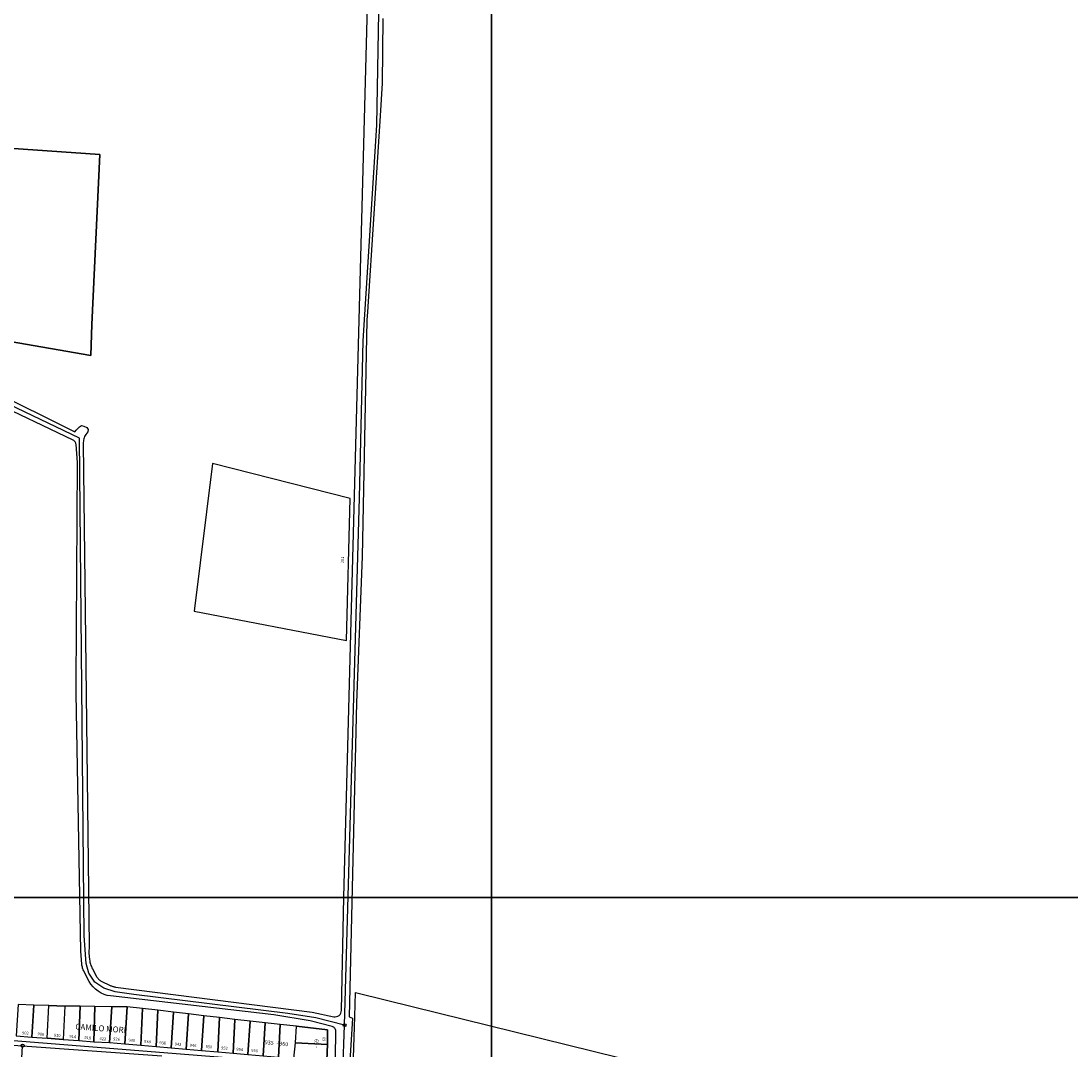
# Model space of a CAD drawing. Extents: x 334686 to 343600, y 6303400 to 6312334.
# Drawn here: x 339759 to 340297, y 6306922 to 6307448 of the extents above; entities that cross this region are included whole.
import ezdxf

# ---------------------------------------------------------------- set-up
doc = ezdxf.new("R2010")
doc.units = 0
doc.header["$MEASUREMENT"] = 0
doc.layers.get('0').update_dxf_attribs({"linetype": 'CONTINUOUS'})
for name, color, linetype in [('1010', 7, 'CONTINUOUS'), ('1400', 7, 'CONTINUOUS'), ('1500', 7, 'CONTINUOUS'), ('2000', 7, 'CONTINUOUS'), ('2510', 7, 'CONTINUOUS'), ('LIMITE_PREDIAL', 7, 'CONTINUOUS')]:
    doc.layers.add(name, color=color, linetype=linetype)

msp = doc.modelspace()

# ---------------------------------------------------------------- linework, layer by layer
at = {"color": 10}
for points in [[(339924.88, 6306934.63), (339932.6, 6307204.53), (339934.39, 6307284.87), (339941.35, 6307395.22), (339942.4, 6307452.73), (339943.26, 6307571.01), (339943.05, 6307743.43), (339947.57, 6308036), (339947.91, 6308203.54), (339956.44, 6308423.47), (339961.3, 6308560.1), (339960.76, 6308599.14)], [(339924.88, 6306934.63), (339910.11, 6306938.37), (339895.82, 6306940.64), (339817.1, 6306950.39), (339807.57, 6306951.75), (339801.67, 6306953.57), (339797.13, 6306956.74), (339793.96, 6306961.28), (339792.6, 6306966.27), (339791.69, 6306980.34), (339789.24, 6307235.02), (339661.15, 6307296.29), (339548.17, 6307344.36), (339544.79, 6307348), (339543.14, 6307351.6), (339542.58, 6307358.14), (339517.71, 6307584.84)], [(339924.06, 6306910.41), (339924.88, 6306934.63)], [(339672.59, 6306930.3), (339760.15, 6306924.2)], [(339757.91, 6306884.11), (339760.15, 6306924.2)], [(339760.15, 6306924.2), (339831.36, 6306919.07)]]:
    msp.add_lwpolyline(points, dxfattribs=at)
at = {"color": 3}
for points in [[(339100, 6307000), (340000, 6307000), (340000, 6307600), (339100, 6307600), (339100, 6307000)], [(340000, 6307000), (340900, 6307000), (340900, 6307600), (340000, 6307600), (340000, 6307000)], [(339100, 6306400), (340000, 6306400), (340000, 6307000), (339100, 6307000), (339100, 6306400)], [(340000, 6306400), (340900, 6306400), (340900, 6307000), (340000, 6307000), (340000, 6306400)]]:
    msp.add_lwpolyline(points, dxfattribs=at)
at = {"layer": '1400', "color": 2}
for points in [[(339795, 6307277.25), (339795.6, 6307293.15), (339799.7, 6307380.15), (339679.4, 6307388.55), (339674.9, 6307298.05), (339795, 6307277.25)], [(339857.3, 6307222.05), (339848, 6307146.45), (339925.8, 6307131.45), (339927.8, 6307204.15), (339857.3, 6307222.05)], [(340102.7, 6306899.05), (340070.4, 6306756.45), (339924.9, 6306790.15), (339928.5, 6306885.95), (339929.4, 6306917.95), (339930.2, 6306939.15), (339930.5, 6306951.45), (339946.4, 6306947.55), (340104.6, 6306908.35), (340102.7, 6306899.05)], [(339915.8, 6306916.8), (339916.1, 6306924.8), (339916.2, 6306932.3), (339900.2, 6306934.1), (339891.9, 6306935), (339884.2, 6306935.9), (339876.5, 6306936.7), (339868.7, 6306937.6), (339860.9, 6306938.6), (339852.9, 6306939.5), (339845, 6306940.5), (339837.4, 6306941.4), (339829.4, 6306942.3), (339821.4, 6306943.2), (339813.6, 6306944), (339805.7, 6306944.1), (339797.1, 6306944.3), (339789.6, 6306944.5), (339781.8, 6306944.5), (339773.5, 6306944.7), (339765.8, 6306945), (339757.8, 6306945.3)], [(339756.8, 6306929.2), (339764.8, 6306928.6), (339772.7, 6306928), (339780.9, 6306927.3), (339788.9, 6306926.8), (339796.6, 6306926.2), (339804.6, 6306925.8), (339812.4, 6306925.2), (339820.7, 6306924.4), (339828.5, 6306923.8), (339836.1, 6306923.1), (339843.8, 6306922.4), (339851.6, 6306921.7)]]:
    msp.add_lwpolyline(points, dxfattribs=at)
at = {"layer": '1500'}
for centre in [(339924.87, 6306934.64), (339760.15, 6306924.21)]:
    msp.add_circle(centre, 0.759, dxfattribs=at)
at = {"layer": '2000', "color": 1}
for points in [[(339700, 6307281.45), (339786.8, 6307238.25), (339787.5, 6307239.14), (339788.34, 6307239.89), (339789.3, 6307240.75), (339790.28, 6307241.45), (339791.48, 6307241.07), (339792.96, 6307240.48), (339793.74, 6307239.52), (339793.45, 6307238.17), (339792.45, 6307236.85), (339792.14, 6307236.33), (339791.87, 6307235.79), (339791.64, 6307235.23), (339791.45, 6307234.65), (339791.31, 6307234.06), (339791.2, 6307233.46), (339791.14, 6307232.86), (339791.13, 6307232.25), (339794.2, 6306975.25), (339794, 6306971.55), (339794.4, 6306968.23), (339794.49, 6306967.62), (339794.6, 6306967.01), (339794.75, 6306966.41), (339794.92, 6306965.82), (339795.12, 6306965.23), (339795.34, 6306964.66), (339795.6, 6306964.09), (339795.87, 6306963.54), (339797.97, 6306959.59), (339798.19, 6306959.22), (339798.43, 6306958.87), (339798.71, 6306958.54), (339799, 6306958.23), (339799.32, 6306957.94), (339799.66, 6306957.69), (339800.02, 6306957.45), (339800.4, 6306957.25), (339804.9, 6306955.05), (339805.23, 6306954.9), (339805.57, 6306954.76), (339805.91, 6306954.63), (339806.26, 6306954.52), (339806.61, 6306954.42), (339806.97, 6306954.34), (339807.32, 6306954.27), (339807.69, 6306954.22), (339908.3, 6306941.35), (339919.39, 6306939.04), (339920.09, 6306938.97), (339920.8, 6306939.05), (339921.47, 6306939.29), (339922.07, 6306939.67), (339922.58, 6306940.18), (339922.96, 6306940.78), (339923.21, 6306941.44), (339923.3, 6306942.15), (339924.5, 6307000.15), (339941.36, 6307635.96)], [(339944.4, 6307449.65), (339944.1, 6307416.65), (339943.1, 6307399.85), (339936.7, 6307299.65), (339936.3, 6307295.35), (339933.9, 6307174.55), (339931, 6307099.75), (339927.2, 6306938.95), (339928.9, 6306938.35), (339919.6, 6306787.16)], [(339920.2, 6306918.2), (339920.4, 6306931.6), (339920.37, 6306932), (339920.28, 6306932.4), (339920.12, 6306932.77), (339919.9, 6306933.11), (339919.63, 6306933.41), (339919.31, 6306933.66), (339918.96, 6306933.86), (339918.58, 6306933.99), (339907.3, 6306936.9), (339888.6, 6306940), (339805.16, 6306949.62), (339803.46, 6306949.92), (339801.81, 6306950.42), (339800.24, 6306951.12), (339798.76, 6306952.01), (339797.39, 6306953.06), (339796.17, 6306954.28), (339795.1, 6306955.63), (339794.2, 6306957.1), (339791.6, 6306962), (339791.37, 6306962.46), (339791.16, 6306962.93), (339790.98, 6306963.41), (339790.82, 6306963.9), (339790.69, 6306964.4), (339790.59, 6306964.91), (339790.5, 6306965.41), (339790.45, 6306965.93), (339789.9, 6306972.5), (339787.54, 6307104.3), (339787.53, 6307104.93), (339787.53, 6307105.55), (339787.52, 6307106.18), (339787.51, 6307106.8), (339787.51, 6307107.43), (339787.51, 6307108.05), (339787.51, 6307108.67), (339787.52, 6307109.3), (339788.2, 6307222.5), (339787.48, 6307231.84), (339787.43, 6307232.18), (339787.34, 6307232.51), (339787.21, 6307232.82), (339787.03, 6307233.12), (339786.82, 6307233.39), (339786.57, 6307233.63), (339786.3, 6307233.83), (339786, 6307234), (339700.2, 6307275)], [(339699.9, 6306931.3), (339915.58, 6306914)]]:
    msp.add_lwpolyline(points, dxfattribs=at)
at = {"layer": 'LIMITE_PREDIAL', "color": 4}
for points in [[(339674.9, 6307298.05), (339679.4, 6307388.55), (339799.7, 6307380.15), (339795.6, 6307293.15), (339795, 6307277.25), (339674.9, 6307298.05)], [(339927.8, 6307204.15), (339857.3, 6307222.05), (339848, 6307146.45), (339925.8, 6307131.45), (339927.8, 6307204.15)], [(339924.9, 6306790.15), (339928.5, 6306885.95), (339929.4, 6306917.95), (339930.2, 6306939.15), (339930.5, 6306951.45), (339946.4, 6306947.55), (340104.6, 6306908.35), (340102.7, 6306899.05), (340070.4, 6306756.45), (339924.9, 6306790.15)], [(339756.8, 6306929.2), (339764.8, 6306928.6), (339765.8, 6306945), (339757.8, 6306945.3), (339756.8, 6306929.2)], [(339764.8, 6306928.6), (339772.7, 6306928), (339773.5, 6306944.7), (339765.8, 6306945), (339764.8, 6306928.6)], [(339772.7, 6306928), (339773.5, 6306944.7), (339781.8, 6306944.5), (339780.9, 6306927.3), (339772.7, 6306928)], [(339780.9, 6306927.3), (339788.9, 6306926.8), (339789.6, 6306944.5), (339781.8, 6306944.5), (339780.9, 6306927.3)], [(339788.9, 6306926.8), (339796.6, 6306926.2), (339797.1, 6306944.3), (339789.6, 6306944.5), (339788.9, 6306926.8)], [(339796.6, 6306926.2), (339804.6, 6306925.8), (339805.7, 6306944.1), (339797.1, 6306944.3), (339796.6, 6306926.2)], [(339804.6, 6306925.8), (339812.4, 6306925.2), (339813.6, 6306944), (339805.7, 6306944.1), (339804.6, 6306925.8)], [(339812.4, 6306925.2), (339820.7, 6306924.4), (339821.4, 6306943.2), (339813.6, 6306944), (339812.4, 6306925.2)], [(339820.7, 6306924.4), (339828.5, 6306923.8), (339829.4, 6306942.3), (339821.4, 6306943.2), (339820.7, 6306924.4)], [(339828.5, 6306923.8), (339836.1, 6306923.1), (339837.4, 6306941.4), (339829.4, 6306942.3), (339828.5, 6306923.8)], [(339836.1, 6306923.1), (339843.8, 6306922.4), (339845, 6306940.5), (339837.4, 6306941.4), (339836.1, 6306923.1)], [(339843.8, 6306922.4), (339851.6, 6306921.7), (339852.9, 6306939.5), (339845, 6306940.5), (339843.8, 6306922.4)], [(339851.6, 6306921.7), (339860, 6306921), (339860.9, 6306938.6), (339852.9, 6306939.5), (339851.6, 6306921.7)], [(339860, 6306921), (339867.8, 6306920.3), (339868.7, 6306937.6), (339860.9, 6306938.6), (339860, 6306921)], [(339867.8, 6306920.3), (339875.4, 6306919.7), (339876.5, 6306936.7), (339868.7, 6306937.6), (339867.8, 6306920.3)], [(339875.4, 6306919.7), (339883.3, 6306919), (339884.2, 6306935.9), (339876.5, 6306936.7), (339875.4, 6306919.7)], [(339891.1, 6306918.3), (339891.9, 6306935), (339884.2, 6306935.9), (339883.3, 6306919), (339891.1, 6306918.3)], [(339891.1, 6306918.3), (339898.9, 6306917.6), (339899.8, 6306925.6), (339900.2, 6306934.1), (339891.9, 6306935), (339891.1, 6306918.3)], [(339916.2, 6306932.3), (339916.1, 6306924.8), (339899.8, 6306925.6), (339900.2, 6306934.1), (339916.2, 6306932.3)], [(339916.1, 6306924.8), (339915.8, 6306916.8), (339914.2, 6306916.2), (339898.9, 6306917.6), (339899.8, 6306925.6), (339916.1, 6306924.8)]]:
    msp.add_lwpolyline(points, dxfattribs=at)

# ---------------------------------------------------------------- texts
at = {"color": 10}
msp.add_text('CAMILO MORI', height=3, rotation=355.8641, dxfattribs=at).set_placement((339787.03, 6306932.52))
at = {"layer": '1010', "color": 10}
for s, rotation, p in [(' - 69', 88.0636, (339911.38, 6306922.33)), ('935', 354.6609, (339883.97, 6306925)), (' - 960', 354.6609, (339889.26, 6306924.51))]:
    msp.add_text(s, height=2, rotation=rotation, dxfattribs=at).set_placement(p)
at = {"layer": '2510', "color": 4}
for s, rotation, p in [('201', 87.8917, (339924.46, 6307170.99)), ('902', 355.7495, (339759.82, 6306930.04)), ('906', 355.7495, (339767.71, 6306929.45)), ('910', 355.7495, (339776.07, 6306928.83)), ('914', 355.7495, (339784.05, 6306928.24)), ('918', 355.7495, (339791.73, 6306927.67)), ('922', 355.7495, (339799.45, 6306927.1)), ('926', 355.2338, (339806.42, 6306926.97)), ('930', 355.2338, (339814.27, 6306926.31)), ('934', 355.2338, (339822.25, 6306925.65)), ('69', 88.4074, (339915.15, 6306926.38)), ('938', 355.2338, (339830.08, 6306924.99)), ('942', 355.2338, (339837.94, 6306924.33)), ('946', 355.2338, (339845.62, 6306923.69)), ('950', 355.2338, (339853.73, 6306923.01)), ('952', 355.2338, (339861.64, 6306922.35)), ('954', 355.2338, (339869.45, 6306921.7)), ('956', 355.2338, (339877.09, 6306921.06))]:
    msp.add_text(s, height=1.5, rotation=rotation, dxfattribs=at).set_placement(p)

doc.saveas('drawing.dxf')
